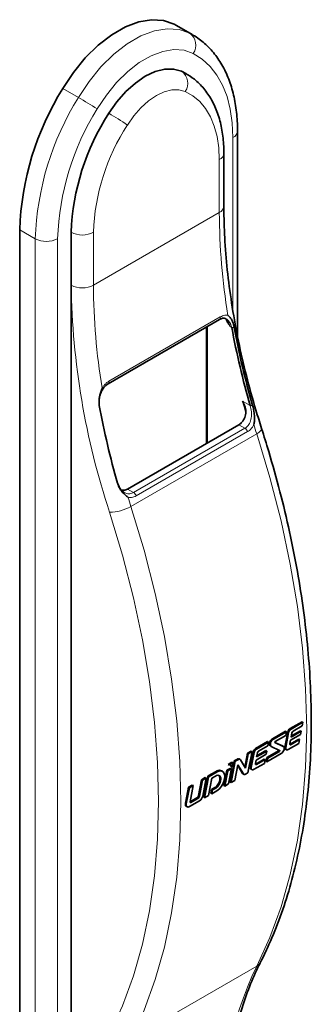
# Paper-space layout 'Sheet2' of a CAD drawing. Units: inches. Extents: x 0 to 210, y 0 to 297.
# Drawn here: x 163 to 169, y 125 to 148 of the extents above; entities that cross this region are included whole.
import ezdxf

# ---------------------------------------------------------------- set-up
doc = ezdxf.new("R2010")
doc.units = ezdxf.units.IN
doc.header["$MEASUREMENT"] = 0
doc.layers.add('DESENHO', color=179, linetype='Continuous', lineweight=25)

psp = doc.layouts.new('Sheet2')

# ---------------------------------------------------------------- linework, layer by layer
at = {"layer": 'DESENHO', "linetype": 'Continuous', "lineweight": 35}
for p, q in [((166.185, 147.736), (166.131, 147.765)), ((166.545, 147.528), (166.185, 147.736)), ((166.491, 147.557), (166.545, 147.528)), ((166.399, 146.628), (166.301, 146.678)), ((167.593, 140.569), (167.593, 145.298)), ((167.278, 143.564), (167.278, 144.785)), ((162.562, 143.02), (162.562, 118.997)), ((163.751, 142.959), (163.751, 141.738)), ((163.751, 141.738), (163.751, 120.227)), ((164.606, 139.463), (167.177, 140.947)), ((166.875, 140.773), (166.875, 138.082)), ((164.604, 139.462), (164.606, 139.463)), ((167.624, 138.515), (165.053, 137.031)), ((169.083, 131.657), (168.807, 131.498)), ((169.083, 131.657), (169.104, 131.646)), ((168.704, 131.439), (168.399, 131.263)), ((168.704, 131.439), (168.725, 131.427)), ((169.104, 131.646), (168.828, 131.486)), ((169.064, 131.437), (168.831, 131.303)), ((169.045, 131.449), (168.836, 131.328)), ((168.876, 131.438), (169.088, 131.56)), ((169.045, 131.449), (169.064, 131.437)), ((169.05, 131.364), (169.064, 131.437)), ((169.088, 131.56), (169.104, 131.646)), ((168.725, 131.427), (168.42, 131.251)), ((168.464, 131.2), (168.709, 131.341)), ((168.753, 131.417), (168.687, 131.073)), ((168.773, 131.405), (168.707, 131.062)), ((168.709, 131.341), (168.725, 131.427)), ((168.802, 131.153), (168.817, 131.229)), ((169.008, 131.254), (168.81, 131.14)), ((168.817, 131.229), (169.05, 131.364)), ((169.027, 131.243), (168.829, 131.129)), ((168.831, 131.303), (168.849, 131.397)), ((169.008, 131.254), (169.027, 131.243)), ((169.01, 131.156), (169.027, 131.243)), ((167.908, 130.979), (167.82, 130.928)), ((167.908, 130.979), (167.928, 130.967)), ((168.287, 131.198), (168.01, 131.038)), ((168.307, 131.186), (168.031, 131.026)), ((168.267, 130.978), (168.034, 130.843)), ((168.248, 130.989), (168.039, 130.868)), ((168.08, 130.978), (168.291, 131.1)), ((168.248, 130.989), (168.267, 130.978)), ((168.253, 130.904), (168.267, 130.978)), ((168.54, 130.984), (168.269, 130.828)), ((168.287, 131.198), (168.307, 131.186)), ((168.56, 130.973), (168.289, 130.816)), ((168.291, 131.1), (168.307, 131.186)), ((168.351, 131.097), (168.371, 131.085)), ((168.373, 131.084), (168.566, 130.995)), ((168.631, 131.099), (168.455, 131.181)), ((168.65, 131.088), (168.457, 131.177)), ((168.653, 131.087), (168.633, 131.098)), ((168.701, 131.02), (168.722, 131.009)), ((168.762, 131.013), (169.01, 131.156)), ((168.81, 131.14), (168.803, 131.137)), ((167.591, 130.796), (167.519, 130.755)), ((167.519, 130.755), (167.54, 130.743)), ((167.612, 130.784), (167.54, 130.743)), ((167.652, 130.788), (167.632, 130.8)), ((167.777, 130.586), (167.663, 130.778)), ((167.82, 130.928), (167.758, 130.597)), ((167.841, 130.916), (167.777, 130.586)), ((167.82, 130.928), (167.841, 130.916)), ((167.834, 130.477), (167.928, 130.967)), ((167.928, 130.967), (167.841, 130.916)), ((167.956, 130.957), (167.89, 130.614)), ((167.976, 130.945), (167.91, 130.602)), ((168.005, 130.693), (168.02, 130.769)), ((168.21, 130.794), (168.013, 130.68)), ((168.02, 130.769), (168.253, 130.904)), ((168.23, 130.783), (168.033, 130.669)), ((168.034, 130.843), (168.052, 130.938)), ((168.21, 130.794), (168.23, 130.783)), ((168.213, 130.696), (168.23, 130.783)), ((168.269, 130.828), (168.251, 130.741)), ((168.269, 130.828), (168.289, 130.816)), ((168.271, 130.73), (168.604, 130.921)), ((168.289, 130.816), (168.271, 130.73)), ((167.244, 130.512), (167.224, 130.523)), ((167.349, 130.535), (167.279, 130.181)), ((167.368, 130.524), (167.3, 130.169)), ((167.436, 130.586), (167.349, 130.535)), ((167.349, 130.535), (167.368, 130.524)), ((167.456, 130.574), (167.368, 130.524)), ((167.461, 130.721), (167.373, 130.67)), ((167.373, 130.67), (167.394, 130.658)), ((167.387, 130.219), (167.456, 130.574)), ((167.482, 130.709), (167.394, 130.658)), ((167.429, 130.65), (167.443, 130.62)), ((167.436, 130.586), (167.456, 130.574)), ((167.443, 130.62), (167.462, 130.609)), ((167.54, 130.743), (167.446, 130.253)), ((167.461, 130.721), (167.482, 130.709)), ((167.462, 130.609), (167.482, 130.709)), ((167.533, 130.303), (167.602, 130.664)), ((167.599, 130.648), (167.709, 130.464)), ((167.602, 130.664), (167.729, 130.452)), ((167.905, 130.56), (167.925, 130.549)), ((167.965, 130.553), (168.213, 130.696)), ((168.251, 130.741), (168.271, 130.73)), ((166.761, 130.317), (166.692, 129.95)), ((166.782, 130.305), (166.712, 129.939)), ((166.848, 130.367), (166.761, 130.317)), ((166.761, 130.317), (166.782, 130.305)), ((166.869, 130.355), (166.782, 130.305)), ((166.789, 129.94), (166.869, 130.355)), ((166.926, 130.38), (166.833, 129.899)), ((166.848, 130.367), (166.869, 130.355)), ((167.098, 130.511), (166.914, 130.405)), ((166.921, 129.95), (166.999, 130.354)), ((167.119, 130.499), (166.935, 130.393)), ((166.999, 130.354), (167.083, 130.403)), ((167.184, 130.306), (167.183, 130.302)), ((167.203, 130.295), (167.202, 130.291)), ((167.285, 130.314), (167.29, 130.344)), ((167.446, 130.253), (167.533, 130.303)), ((167.709, 130.464), (167.719, 130.454)), ((167.719, 130.453), (167.739, 130.442)), ((167.779, 130.446), (167.834, 130.477)), ((166.46, 130.143), (166.39, 129.775)), ((166.481, 130.131), (166.41, 129.763)), ((166.548, 130.194), (166.46, 130.143)), ((166.46, 130.143), (166.481, 130.131)), ((166.568, 130.182), (166.481, 130.131)), ((166.496, 129.808), (166.568, 130.182)), ((166.548, 130.194), (166.568, 130.182)), ((166.995, 130.093), (166.978, 130.007)), ((167.07, 130.136), (166.995, 130.093)), ((166.995, 130.093), (167.015, 130.081)), ((167.015, 130.081), (166.999, 129.995)), ((167.09, 130.124), (167.015, 130.081)), ((167.279, 130.181), (167.3, 130.169)), ((167.3, 130.169), (167.387, 130.219)), ((167.425, 130.265), (167.446, 130.253)), ((166.655, 129.896), (166.496, 129.804)), ((166.675, 129.885), (166.514, 129.792)), ((166.813, 129.911), (166.833, 129.899)), ((166.833, 129.899), (166.921, 129.95)), ((166.978, 130.007), (166.999, 129.995)), ((166.999, 129.995), (167.113, 130.061)), ((166.409, 129.704), (166.43, 129.692)), ((166.483, 129.697), (166.716, 129.832))]:
    psp.add_line(p, q, dxfattribs=at)
at = {"layer": 'DESENHO', "linetype": 'Continuous', "lineweight": 18}
for p, q in [((166.491, 147.557), (166.131, 147.765)), ((163.917, 146.071), (163.557, 146.279)), ((167.486, 141.15), (167.486, 145.15)), ((167.171, 143.415), (167.171, 144.637)), ((167.171, 143.415), (164.266, 141.738)), ((162.922, 142.812), (162.562, 143.02)), ((162.922, 118.789), (162.922, 142.812)), ((163.436, 142.812), (163.436, 118.789)), ((164.266, 142.959), (164.266, 141.738)), ((164.624, 139.52), (167.195, 141.004)), ((166.901, 140.788), (166.901, 138.098)), ((167.46, 140.763), (167.42, 140.785)), ((167.886, 138.957), (167.707, 139.061)), ((167.764, 138.434), (167.624, 138.515)), ((168.036, 138.306), (165.131, 136.629)), ((165.193, 136.95), (167.764, 138.434)), ((167.823, 138.356), (165.252, 136.872)), ((165.193, 136.95), (165.053, 137.031)), ((168.807, 131.498), (168.828, 131.486)), ((168.399, 131.263), (168.42, 131.251)), ((168.753, 131.417), (168.773, 131.405)), ((168.01, 131.038), (168.031, 131.026)), ((168.457, 131.178), (168.457, 131.177)), ((168.54, 130.984), (168.56, 130.973)), ((168.631, 131.099), (168.65, 131.088)), ((168.687, 131.073), (168.707, 131.062)), ((168.81, 131.14), (168.829, 131.129)), ((167.591, 130.796), (167.612, 130.784)), ((167.956, 130.957), (167.976, 130.945)), ((167.89, 130.614), (167.91, 130.602)), ((168.013, 130.68), (168.033, 130.669)), ((166.905, 130.392), (166.926, 130.38)), ((166.914, 130.405), (166.935, 130.393)), ((167.098, 130.511), (167.119, 130.499)), ((167.183, 130.302), (167.202, 130.291)), ((167.184, 130.306), (167.203, 130.295)), ((167.709, 130.464), (167.729, 130.452)), ((167.07, 130.136), (167.09, 130.124)), ((166.655, 129.896), (166.675, 129.885)), ((166.692, 129.95), (166.712, 129.939)), ((166.39, 129.775), (166.41, 129.763)), ((166.496, 129.803), (166.514, 129.792)), ((168.036, 126.014), (165.131, 124.337))]:
    psp.add_line(p, q, dxfattribs=at)
at = {"layer": 'DESENHO', "linetype": 'Continuous', "lineweight": 35, "flags": 128}
for points in [[(166.131, 147.765), (165.886, 147.851), (165.61, 147.869), (165.313, 147.819), (165.002, 147.701), (164.687, 147.519), (164.376, 147.278), (164.078, 146.985), (163.803, 146.649), (163.557, 146.279)], [(166.301, 146.678), (166.117, 146.729), (165.911, 146.727), (165.69, 146.671), (165.461, 146.563), (165.233, 146.407), (165.012, 146.208), (164.806, 145.972), (164.621, 145.708)], [(168.42, 131.251), (168.399, 131.235), (168.38, 131.214), (168.365, 131.189), (168.355, 131.162), (168.351, 131.136), (168.352, 131.113), (168.36, 131.095), (168.373, 131.084)], [(168.457, 131.177), (168.456, 131.179), (168.454, 131.181), (168.454, 131.184), (168.455, 131.188), (168.456, 131.191), (168.458, 131.195), (168.461, 131.198), (168.464, 131.2)], [(168.566, 130.995), (168.568, 130.994), (168.569, 130.991), (168.569, 130.988), (168.568, 130.985), (168.567, 130.981), (168.565, 130.978), (168.562, 130.975), (168.56, 130.973)], [(168.604, 130.921), (168.624, 130.937), (168.643, 130.958), (168.658, 130.983), (168.669, 131.01), (168.673, 131.036), (168.671, 131.059), (168.663, 131.077), (168.65, 131.088)], [(168.707, 131.062), (168.705, 131.046), (168.706, 131.032), (168.71, 131.021), (168.717, 131.012), (168.726, 131.007), (168.737, 131.005), (168.749, 131.007), (168.762, 131.013)], [(168.829, 131.129), (168.823, 131.126), (168.817, 131.125), (168.812, 131.126), (168.807, 131.128), (168.804, 131.133), (168.802, 131.139), (168.801, 131.146), (168.802, 131.153)], [(167.519, 130.755), (167.473, 130.509), (167.425, 130.265)], [(167.29, 130.344), (167.296, 130.393), (167.292, 130.437), (167.279, 130.474), (167.258, 130.501), (167.23, 130.518), (167.196, 130.523), (167.158, 130.517), (167.119, 130.499)], [(167.91, 130.602), (167.908, 130.586), (167.91, 130.572), (167.914, 130.561), (167.92, 130.552), (167.929, 130.547), (167.94, 130.545), (167.952, 130.547), (167.965, 130.553)], [(168.033, 130.669), (168.026, 130.666), (168.02, 130.665), (168.015, 130.666), (168.011, 130.668), (168.007, 130.673), (168.005, 130.679), (168.005, 130.686), (168.005, 130.693)], [(166.905, 130.392), (166.86, 130.151), (166.813, 129.911)], [(167.083, 130.403), (167.111, 130.415), (167.138, 130.42), (167.161, 130.416), (167.181, 130.404), (167.195, 130.385), (167.204, 130.36), (167.207, 130.329), (167.203, 130.295)], [(166.41, 129.763), (166.408, 129.742), (166.409, 129.724), (166.415, 129.708), (166.424, 129.696), (166.436, 129.689), (166.45, 129.687), (166.466, 129.69), (166.483, 129.697)], [(166.514, 129.792), (166.51, 129.79), (166.506, 129.79), (166.502, 129.79), (166.5, 129.792), (166.497, 129.795), (166.496, 129.799), (166.496, 129.803), (166.496, 129.808)]]:
    psp.add_lwpolyline(points, dxfattribs=at)
at = {"layer": 'DESENHO', "linetype": 'Continuous', "lineweight": 18, "flags": 128}
for points in [[(163.917, 146.071), (164.163, 146.441), (164.438, 146.777), (164.736, 147.07), (165.047, 147.311), (165.362, 147.493), (165.673, 147.611), (165.97, 147.662), (166.246, 147.644), (166.491, 147.557)], [(166.571, 147.091), (166.359, 147.166), (166.122, 147.182), (165.865, 147.138), (165.597, 147.036), (165.325, 146.879), (165.057, 146.671), (164.801, 146.419), (164.564, 146.129), (164.352, 145.81)], [(167.486, 145.15), (167.471, 145.486), (167.426, 145.801), (167.351, 146.092), (167.248, 146.355), (167.117, 146.59), (166.959, 146.792), (166.776, 146.959), (166.571, 147.091)], [(166.387, 146.209), (166.24, 146.25), (166.076, 146.248), (165.9, 146.204), (165.719, 146.118), (165.537, 145.994), (165.361, 145.835), (165.197, 145.648), (165.05, 145.437)], [(167.171, 144.637), (167.158, 144.914), (167.119, 145.174), (167.055, 145.413), (166.966, 145.628), (166.854, 145.817), (166.719, 145.978), (166.562, 146.109), (166.387, 146.209)], [(168.036, 138.306), (168.082, 138.336), (168.117, 138.364), (168.14, 138.391), (168.15, 138.415), (168.149, 138.43)], [(168.036, 126.014), (168.339, 126.675), (168.597, 127.38), (168.809, 128.129), (168.975, 128.918), (169.094, 129.744), (169.166, 130.604), (169.19, 131.495), (169.166, 132.413), (169.094, 133.356), (168.975, 134.319), (168.809, 135.299), (168.597, 136.293), (168.339, 137.297), (168.036, 138.306)], [(164.64, 124.447), (164.936, 125.094), (165.189, 125.785), (165.397, 126.519), (165.56, 127.292), (165.676, 128.101), (165.747, 128.944), (165.77, 129.817), (165.747, 130.717), (165.676, 131.641), (165.56, 132.585), (165.397, 133.546), (165.189, 134.52), (164.936, 135.503), (164.64, 136.493)], [(165.131, 136.629), (165.433, 135.619), (165.691, 134.616), (165.904, 133.622), (166.07, 132.642), (166.189, 131.678), (166.26, 130.736), (166.284, 129.817), (166.26, 128.926), (166.189, 128.066), (166.07, 127.24), (165.904, 126.452), (165.691, 125.703), (165.433, 124.997), (165.131, 124.337)]]:
    psp.add_lwpolyline(points, dxfattribs=at)
at = {"layer": 'DESENHO', "linetype": 'Continuous', "lineweight": 18}
for centre, radius, start, end in [((166.289, 147.283), 0.341, 325.7838, 53.6121), ((166.095, 146.398), 0.348, 327.1413, 53.5842), ((169.523, 142.578), 6.605, 148.0772, 177.9728), ((156.383, 133.019), 15.071, 58.0801, 60.0072), ((169.51, 142.597), 6.077, 148.0772, 177.9727), ((161.465, 140.239), 6.314, 55.4112, 60.0123), ((169.143, 142.779), 4.881, 146.9965, 177.8769), ((167.411, 145.316), 0.183, 294.3765, 354.2892), ((167.104, 144.798), 0.174, 292.738, 355.9554), ((167.096, 143.582), 0.183, 294.3753, 354.3042), ((182.01, 143.472), 14.838, 180.2206, 189.4289), ((163.179, 143.308), 0.559, 242.6097, 297.3903), ((164.009, 143.456), 0.559, 242.6098, 297.3902), ((181.118, 141.981), 17.368, 180.801, 198.4197), ((164.009, 142.234), 0.559, 242.6098, 297.3902), ((179.104, 141.795), 14.838, 180.2206, 189.4289), ((167.144, 140.989), 0.0533, 308.8677, 16.9188), ((167.496, 140.904), 0.146, 255.416, 277.5778), ((164.573, 139.504), 0.0533, 308.8657, 16.9183), ((187.504, 144.665), 20.576, 195.8049, 196.5493), ((167.9, 139.132), 0.175, 265.6497, 283.5114), ((187.719, 144.622), 20.672, 197.1758, 197.7905), ((167.687, 138.315), 0.141, 16.6868, 57.1799), ((165.116, 136.831), 0.141, 16.6874, 57.1805), ((184.804, 142.942), 20.662, 197.1756, 197.7906), ((164.616, 137.533), 1.04, 271.321, 299.6834), ((176.244, 122.141), 9.076, 154.7357, 181.4933), ((167.927, 126.21), 0.225, 299.2022, 332.6343)]:
    psp.add_arc(centre, radius, start, end, dxfattribs=at)
at = {"layer": 'DESENHO', "linetype": 'Continuous', "lineweight": 35}
for centre, radius, start, end in [((169.163, 142.786), 6.605, 148.0771, 177.9729), ((169.162, 142.759), 5.414, 146.9966, 177.8768), ((186.032, 144.2), 18.888, 190.4857, 196.1149), ((186.008, 144.182), 18.806, 190.4856, 196.115), ((182.892, 142.383), 18.807, 190.4857, 196.1149), ((168.896, 131.381), 0.125, 122.9356, 168.9236), ((168.911, 131.385), 0.0627, 122.9323, 168.9244), ((168.099, 130.921), 0.125, 122.9345, 168.9234), ((168.114, 130.925), 0.0627, 122.9508, 168.9138), ((167.634, 130.758), 0.0346, 35.6176, 129.7916), ((167.405, 130.602), 0.0579, 7.374, 100.7122), ((166.946, 130.376), 0.0209, 122.9565, 168.9252), ((166.95, 130.34), 0.257, 302.933, 348.9829), ((166.9, 130.39), 0.392, 302.9343, 348.9046), ((167.757, 130.472), 0.0346, 215.6182, 309.7863), ((166.63, 129.955), 0.0836, 302.9359, 348.933), ((166.625, 129.972), 0.167, 302.9345, 348.9715)]:
    psp.add_arc(centre, radius, start, end, dxfattribs=at)
for points, knots in [([(167.593, 145.298), (167.592, 145.374), (167.588, 145.587), (167.55, 145.93), (167.461, 146.315), (167.327, 146.665), (167.15, 146.976), (166.932, 147.239), (166.719, 147.424), (166.574, 147.508), (166.524, 147.537)], [0, 0, 0, 0, 0.087206, 0.245929, 0.397149, 0.540815, 0.677345, 0.807582, 0.932989, 1, 1, 1, 1]), ([(167.278, 144.785), (167.277, 144.854), (167.273, 145.048), (167.234, 145.359), (167.143, 145.705), (167.005, 146.015), (166.824, 146.281), (166.62, 146.49), (166.464, 146.583), (166.395, 146.625)], [0, 0, 0, 0, 0.096565, 0.271668, 0.438196, 0.595975, 0.745486, 0.88796, 1, 1, 1, 1]), ([(168.149, 138.43), (168.104, 138.57), (167.977, 138.975), (167.793, 139.647), (167.611, 140.44), (167.467, 141.221), (167.362, 141.988), (167.298, 142.725), (167.279, 143.249), (167.278, 143.521), (167.278, 143.564)], [0, 0, 0, 0, 0.084601, 0.243569, 0.399307, 0.55142, 0.699569, 0.843457, 0.975642, 1, 1, 1, 1]), ([(167.177, 140.947), (167.2, 140.958), (167.243, 140.978), (167.305, 140.978), (167.328, 140.958), (167.334, 140.953)], [0, 0, 0, 0, 0.4599018, 0.8630778, 1, 1, 1, 1]), ([(167.293, 140.978), (167.311, 140.967), (167.339, 140.95), (167.351, 140.921), (167.355, 140.911)], [0, 0, 0, 0, 0.664564, 1, 1, 1, 1]), ([(167.516, 140.759), (167.505, 140.806), (167.489, 140.878), (167.446, 140.965), (167.409, 141.01), (167.383, 141.033), (167.374, 141.04), (167.372, 141.041), (167.372, 141.042)], [0, 0, 0, 0, 0.4432438, 0.6806441, 0.8875802, 0.980062, 0.9959871, 1, 1, 1, 1]), ([(164.395, 139.096), (164.404, 139.142), (164.42, 139.233), (164.484, 139.349), (164.547, 139.428), (164.594, 139.452), (164.606, 139.458)], [0, 0, 0, 0, 0.320589, 0.635351, 0.90806, 1, 1, 1, 1]), ([(164.466, 139.364), (164.466, 139.364), (164.465, 139.361), (164.459, 139.344), (164.442, 139.298), (164.418, 139.22), (164.389, 139.102), (164.396, 139.014), (164.399, 138.96)], [0, 0, 0, 0, 0.004474, 0.022369, 0.127722, 0.363657, 0.613592, 1, 1, 1, 1]), ([(167.707, 139.061), (167.707, 139.061), (167.725, 139.027), (167.76, 138.951), (167.792, 138.843), (167.783, 138.772), (167.78, 138.748)], [0, 0, 0, 0, 0.005251, 0.346706, 0.777367, 1, 1, 1, 1]), ([(167.97, 138.518), (167.97, 138.519), (167.97, 138.521), (167.974, 138.538), (167.983, 138.588), (167.987, 138.674), (167.978, 138.807), (167.955, 138.903), (167.941, 138.962)], [0, 0, 0, 0, 0.00417, 0.019268, 0.1142, 0.339976, 0.597029, 1, 1, 1, 1]), ([(167.78, 138.748), (167.78, 138.748), (167.77, 138.705), (167.74, 138.628), (167.679, 138.551), (167.636, 138.523), (167.624, 138.515)], [0, 0, 0, 0, 0.003034, 0.460349, 0.850311, 1, 1, 1, 1]), ([(168.126, 126.107), (168.18, 126.215), (168.335, 126.529), (168.558, 127.074), (168.784, 127.751), (168.97, 128.464), (169.115, 129.209), (169.219, 129.985), (169.282, 130.79), (169.303, 131.619), (169.283, 132.471), (169.223, 133.343), (169.121, 134.233), (168.979, 135.137), (168.798, 136.052), (168.576, 136.976), (168.356, 137.77), (168.204, 138.253), (168.149, 138.43)], [0, 0, 0, 0, 0.028577, 0.08336, 0.139831, 0.198115, 0.258259, 0.320281, 0.384178, 0.449924, 0.517471, 0.586756, 0.657702, 0.730216, 0.804194, 0.879519, 0.956065, 1, 1, 1, 1]), ([(164.824, 137.163), (164.846, 137.109), (164.88, 137.022), (164.96, 136.928), (165.016, 136.877), (165.05, 136.85), (165.062, 136.842), (165.064, 136.841), (165.064, 136.841)], [0, 0, 0, 0, 0.421808, 0.678867, 0.895724, 0.982755, 0.996285, 1, 1, 1, 1]), ([(164.969, 136.962), (164.945, 136.978), (164.884, 137.019), (164.84, 137.099), (164.83, 137.154), (164.827, 137.166)], [0, 0, 0, 0, 0.336515, 0.862297, 1, 1, 1, 1]), ([(165.053, 137.031), (165.025, 137.017), (164.978, 136.995), (164.928, 137.005), (164.908, 137.009)], [0, 0, 0, 0, 0.602946, 1, 1, 1, 1]), ([(168.807, 131.498), (168.8, 131.493), (168.787, 131.484), (168.771, 131.463), (168.759, 131.441), (168.755, 131.424), (168.753, 131.417)], [0, 0, 0, 0, 0.235413, 0.495646, 0.762742, 1, 1, 1, 1]), ([(168.399, 131.263), (168.391, 131.257), (168.374, 131.245), (168.355, 131.22), (168.34, 131.192), (168.331, 131.162), (168.33, 131.134), (168.336, 131.111), (168.346, 131.099), (168.353, 131.096), (168.354, 131.095)], [0, 0, 0, 0, 0.146102, 0.307577, 0.473336, 0.631177, 0.770799, 0.887332, 0.986319, 1, 1, 1, 1]), ([(168.01, 131.038), (168.01, 131.038), (168.003, 131.034), (167.99, 131.023), (167.974, 131.003), (167.962, 130.98), (167.958, 130.964), (167.956, 130.957)], [0, 0, 0, 0, 0.0070479, 0.2434862, 0.5041909, 0.7711845, 1, 1, 1, 1]), ([(168.549, 131.003), (168.549, 131.003), (168.549, 131.001), (168.549, 130.998), (168.548, 130.994), (168.546, 130.991), (168.544, 130.987), (168.541, 130.985), (168.54, 130.984), (168.54, 130.984)], [0, 0, 0, 0, 0.050094, 0.21334, 0.400471, 0.599907, 0.796686, 0.976494, 1, 1, 1, 1]), ([(168.687, 131.073), (168.686, 131.066), (168.684, 131.052), (168.688, 131.034), (168.696, 131.022), (168.701, 131.021), (168.701, 131.021)], [0, 0, 0, 0, 0.38948, 0.713265, 0.985242, 1, 1, 1, 1]), ([(167.632, 130.8), (167.631, 130.8), (167.627, 130.804), (167.613, 130.805), (167.6, 130.801), (167.593, 130.797), (167.591, 130.796)], [0, 0, 0, 0, 0.029252, 0.415823, 0.871401, 1, 1, 1, 1]), ([(167.223, 130.523), (167.208, 130.528), (167.175, 130.541), (167.13, 130.528), (167.105, 130.515), (167.098, 130.511)], [0, 0, 0, 0, 0.359696, 0.804483, 1, 1, 1, 1]), ([(167.89, 130.614), (167.89, 130.613), (167.889, 130.607), (167.888, 130.595), (167.89, 130.578), (167.897, 130.564), (167.903, 130.562), (167.905, 130.561)], [0, 0, 0, 0, 0.042899, 0.289727, 0.631286, 0.913577, 1, 1, 1, 1]), ([(168.013, 130.68), (168.013, 130.68), (168.011, 130.679), (168.008, 130.678), (168.006, 130.678)], [0, 0, 0, 0, 0.046582, 1, 1, 1, 1]), ([(166.914, 130.405), (166.913, 130.405), (166.911, 130.403), (166.908, 130.4), (166.906, 130.396), (166.906, 130.393), (166.905, 130.392)], [0, 0, 0, 0, 0.235224, 0.495457, 0.762499, 1, 1, 1, 1]), ([(167.183, 130.302), (167.179, 130.285), (167.169, 130.25), (167.142, 130.204), (167.11, 130.163), (167.083, 130.145), (167.07, 130.136)], [0, 0, 0, 0, 0.254778, 0.521669, 0.780878, 1, 1, 1, 1]), ([(167.15, 130.421), (167.157, 130.417), (167.175, 130.406), (167.187, 130.37), (167.189, 130.335), (167.185, 130.313), (167.184, 130.306)], [0, 0, 0, 0, 0.179774, 0.48202, 0.846189, 1, 1, 1, 1]), ([(166.692, 129.95), (166.691, 129.945), (166.688, 129.934), (166.679, 129.919), (166.668, 129.906), (166.659, 129.899), (166.655, 129.896)], [0, 0, 0, 0, 0.244909, 0.512098, 0.772205, 1, 1, 1, 1]), ([(166.39, 129.775), (166.389, 129.764), (166.386, 129.746), (166.393, 129.721), (166.402, 129.706), (166.409, 129.704), (166.41, 129.704)], [0, 0, 0, 0, 0.389193, 0.712901, 0.98462, 1, 1, 1, 1]), ([(167.278, 122.053), (167.279, 122.176), (167.282, 122.529), (167.316, 123.102), (167.395, 123.76), (167.512, 124.386), (167.668, 124.978), (167.857, 125.525), (168.02, 125.896), (168.113, 126.081), (168.126, 126.107)], [0, 0, 0, 0, 0.088784, 0.253295, 0.411703, 0.563979, 0.710224, 0.850668, 0.979182, 1, 1, 1, 1])]:
    psp.add_open_spline(points, degree=3, knots=knots, dxfattribs=at)
at = {"layer": 'DESENHO', "linetype": 'Continuous', "lineweight": 18}
for points, knots in [([(167.195, 141.004), (167.212, 141.013), (167.247, 141.031), (167.296, 141.043), (167.338, 141.046), (167.36, 141.043), (167.372, 141.042)], [0, 0, 0, 0, 0.319216, 0.627241, 0.814776, 1, 1, 1, 1]), ([(167.294, 140.98), (167.297, 140.979), (167.314, 140.971), (167.34, 140.947), (167.371, 140.909), (167.394, 140.867), (167.41, 140.826), (167.417, 140.799), (167.42, 140.785)], [0, 0, 0, 0, 0.044803, 0.236575, 0.438125, 0.658003, 0.824587, 1, 1, 1, 1]), ([(167.42, 140.785), (167.42, 140.786), (167.404, 140.81), (167.373, 140.858), (167.335, 140.914), (167.319, 140.95), (167.314, 140.961)], [0, 0, 0, 0, 0.007127, 0.419031, 0.830414, 1, 1, 1, 1]), ([(167.46, 140.763), (167.458, 140.769), (167.453, 140.789), (167.445, 140.815), (167.433, 140.842), (167.423, 140.864), (167.41, 140.885), (167.395, 140.906), (167.379, 140.924), (167.362, 140.939), (167.347, 140.95), (167.338, 140.956), (167.335, 140.957)], [0, 0, 0, 0, 0.0879974, 0.2607588, 0.3453623, 0.4547621, 0.5616857, 0.6675502, 0.7710207, 0.8661264, 0.9596259, 1, 1, 1, 1]), ([(167.357, 140.912), (167.366, 140.897), (167.387, 140.863), (167.406, 140.821), (167.417, 140.794), (167.419, 140.788), (167.42, 140.786), (167.42, 140.785)], [0, 0, 0, 0, 0.371768, 0.851894, 0.96157, 0.988267, 1, 1, 1, 1]), ([(164.466, 139.364), (164.467, 139.365), (164.481, 139.387), (164.51, 139.426), (164.553, 139.469), (164.591, 139.5), (164.613, 139.513), (164.624, 139.52)], [0, 0, 0, 0, 0.018424, 0.339833, 0.655797, 0.83026, 1, 1, 1, 1]), ([(167.764, 138.434), (167.776, 138.442), (167.819, 138.47), (167.877, 138.55), (167.916, 138.674), (167.923, 138.817), (167.899, 138.911), (167.886, 138.957)], [0, 0, 0, 0, 0.072556, 0.266213, 0.4975, 0.749472, 1, 1, 1, 1]), ([(167.97, 138.518), (167.965, 138.51), (167.938, 138.46), (167.891, 138.4), (167.838, 138.365), (167.823, 138.356)], [0, 0, 0, 0, 0.130748, 0.763185, 1, 1, 1, 1]), ([(164.969, 136.961), (164.984, 136.951), (165.025, 136.925), (165.108, 136.915), (165.165, 136.938), (165.193, 136.95)], [0, 0, 0, 0, 0.226744, 0.613637, 1, 1, 1, 1]), ([(165.252, 136.872), (165.217, 136.856), (165.156, 136.829), (165.091, 136.837), (165.064, 136.841)], [0, 0, 0, 0, 0.581858, 1, 1, 1, 1])]:
    psp.add_open_spline(points, degree=3, knots=knots, dxfattribs=at)

doc.saveas('drawing.dxf')
